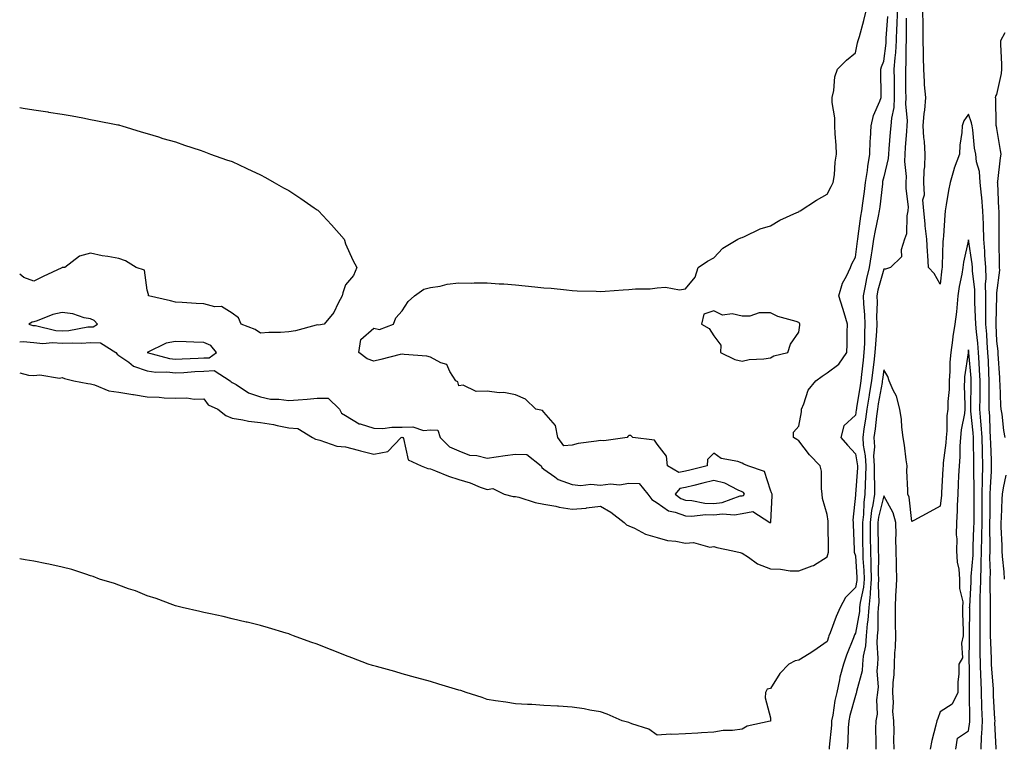
# Model space of a CAD drawing. Units: inches. Extents: x 862883 to 865523, y 7255658 to 7258298.
# Drawn here: x 862883 to 863231, y 7256882 to 7257139 of the extents above; entities that cross this region are included whole.
import ezdxf

# ---------------------------------------------------------------- set-up
doc = ezdxf.new("R2010")
doc.units = ezdxf.units.IN
doc.header["$MEASUREMENT"] = 0
doc.layers.add('Contour_86287255', color=7, linetype='Continuous', true_color=0x1284d9)

msp = doc.modelspace()

# ---------------------------------------------------------------- linework, layer by layer
at = {"layer": 'Contour_86287255'}
for points in [[(862883, 7257025.62, 3363), (862884.23, 7257025.74, 3363), (862888.05, 7257025.38, 3363), (862891.22, 7257025.08, 3363), (862894.59, 7257025.38, 3363), (862898.05, 7257025.14, 3363), (862901.47, 7257025.34, 3363), (862904.84, 7257025.13, 3363), (862908.05, 7257025.37, 3363), (862911.48, 7257025.35, 3363), (862916.9, 7257021.92, 3363), (862917.41, 7257021.29, 3363), (862918.05, 7257020.88, 3363), (862921.52, 7257018.45, 3363), (862923.22, 7257017.09, 3363), (862928.05, 7257015.37, 3363), (862931.05, 7257014.93, 3363), (862934.93, 7257015.05, 3363), (862938.05, 7257014.7, 3363), (862941, 7257014.88, 3363), (862944.8, 7257015.17, 3363), (862948.05, 7257015.35, 3363), (862951.62, 7257015.49, 3363), (862957.36, 7257011.92, 3363), (862957.67, 7257011.54, 3363), (862958.05, 7257011.3, 3363), (862959.43, 7257010.54, 3363), (862963.75, 7257007.61, 3363), (862968.05, 7257006.25, 3363), (862971.58, 7257005.46, 3363), (862974.5, 7257005.46, 3363), (862978.05, 7257004.93, 3363), (862981.37, 7257005.24, 3363), (862984.55, 7257005.42, 3363), (862988.05, 7257005.79, 3363), (862991.95, 7257005.82, 3363), (862995.86, 7257001.92, 3363), (862996.65, 7257000.51, 3363), (862998.05, 7256999.65, 3363), (863002.88, 7256996.74, 3363), (863003.27, 7256996.71, 3363), (863008.05, 7256995.16, 3363), (863011.17, 7256995.04, 3363), (863014.39, 7256995.58, 3363), (863018.05, 7256995.48, 3363), (863021.78, 7256995.65, 3363), (863025.58, 7256994.39, 3363), (863028.05, 7256994.64, 3363), (863030.58, 7256994.45, 3363), (863031.45, 7256991.92, 3363), (863034.75, 7256988.62, 3363), (863038.05, 7256987.16, 3363), (863041.81, 7256985.68, 3363), (863044.44, 7256985.52, 3363), (863048.05, 7256984.65, 3363), (863051.19, 7256985.06, 3363), (863054.45, 7256985.52, 3363), (863058.05, 7256985.98, 3363), (863062.03, 7256985.89, 3363), (863067.1, 7256981.92, 3363), (863067.38, 7256981.25, 3363), (863068.05, 7256980.77, 3363), (863071.99, 7256977.97, 3363), (863073.17, 7256977.04, 3363), (863078.05, 7256975.29, 3363), (863081.09, 7256974.96, 3363), (863084.6, 7256975.37, 3363), (863088.05, 7256975.11, 3363), (863091.64, 7256975.51, 3363), (863094.76, 7256975.21, 3363), (863098.05, 7256975.8, 3363), (863101.77, 7256975.64, 3363), (863104.84, 7256971.92, 3363), (863106.17, 7256970.05, 3363), (863108.05, 7256968.86, 3363), (863112.11, 7256965.98, 3363), (863114.4, 7256965.57, 3363), (863118.05, 7256964.21, 3363), (863120.24, 7256964.11, 3363), (863125.23, 7256964.74, 3363), (863128.05, 7256964.65, 3363), (863131.12, 7256965, 3363), (863135.34, 7256964.63, 3363), (863138.05, 7256965.1, 3363), (863141.89, 7256965.76, 3363), (863147.91, 7256961.92, 3363), (863147.98, 7256961.85, 3363), (863148.05, 7256961.81, 3363), (863148.13, 7256961.84, 3363), (863148.21, 7256961.92, 3363), (863148.23, 7256962.1, 3363), (863148.65, 7256971.32, 3363), (863148.73, 7256971.92, 3363), (863148.48, 7256972.35, 3363), (863148.05, 7256973.27, 3363), (863146.01, 7256979.89, 3363), (863140.06, 7256981.92, 3363), (863138.64, 7256982.51, 3363), (863138.05, 7256982.88, 3363), (863136.51, 7256983.46, 3363), (863130.66, 7256984.53, 3363), (863128.05, 7256986.39, 3363), (863125.89, 7256984.08, 3363), (863125.7, 7256981.92, 3363), (863119.62, 7256980.36, 3363), (863118.05, 7256979.96, 3363), (863115.71, 7256979.58, 3363), (863111.7, 7256981.92, 3363), (863111.38, 7256985.25, 3363), (863108.05, 7256989.48, 3363), (863107.12, 7256990.99, 3363), (863099.53, 7256991.92, 3363), (863098.75, 7256992.62, 3363), (863098.05, 7256992.62, 3363), (863097.76, 7256992.2, 3363), (863097.54, 7256991.92, 3363), (863089.29, 7256990.68, 3363), (863088.05, 7256990.86, 3363), (863086.69, 7256990.56, 3363), (863080.23, 7256989.74, 3363), (863078.05, 7256989.16, 3363), (863075.13, 7256989, 3363), (863073.06, 7256991.92, 3363), (863072.2, 7256996.07, 3363), (863068.05, 7257000.82, 3363), (863067.54, 7257001.41, 3363), (863065.27, 7257001.92, 3363), (863061.54, 7257005.42, 3363), (863058.05, 7257006.95, 3363), (863053.88, 7257007.75, 3363), (863052.31, 7257007.66, 3363), (863048.05, 7257008.2, 3363), (863044.21, 7257008.08, 3363), (863039.63, 7257010.34, 3363), (863038.05, 7257010.17, 3363), (863037.7, 7257011.57, 3363), (863036.95, 7257011.92, 3363), (863034.84, 7257015.13, 3363), (863033.77, 7257017.64, 3363), (863031.75, 7257018.22, 3363), (863028.05, 7257020.28, 3363), (863026.76, 7257020.63, 3363), (863018.76, 7257021.22, 3363), (863018.05, 7257021.35, 3363), (863017.29, 7257021.16, 3363), (863010.52, 7257019.45, 3363), (863008.05, 7257018.83, 3363), (863005.72, 7257019.6, 3363), (863002.77, 7257021.92, 3363), (863003.46, 7257026.51, 3363), (863008.05, 7257030.43, 3363), (863010.01, 7257029.96, 3363), (863014.93, 7257031.92, 3363), (863015.82, 7257034.15, 3363), (863018.05, 7257036.6, 3363), (863020.11, 7257039.86, 3363), (863022.39, 7257041.92, 3363), (863025.71, 7257044.25, 3363), (863028.05, 7257044.83, 3363), (863031.41, 7257045.28, 3363), (863033.97, 7257046, 3363), (863038.05, 7257046.43, 3363), (863042.52, 7257046.39, 3363), (863043.51, 7257046.46, 3363), (863048.05, 7257046.48, 3363), (863052.27, 7257046.15, 3363), (863053.9, 7257046.07, 3363), (863058.05, 7257045.75, 3363), (863061.5, 7257045.37, 3363), (863064.91, 7257045.05, 3363), (863068.05, 7257044.76, 3363), (863070.66, 7257044.53, 3363), (863076.03, 7257043.94, 3363), (863078.05, 7257043.73, 3363), (863079.82, 7257043.69, 3363), (863086.49, 7257043.47, 3363), (863088.05, 7257043.44, 3363), (863089.69, 7257043.56, 3363), (863096.03, 7257043.94, 3363), (863098.05, 7257044.1, 3363), (863100.48, 7257044.35, 3363), (863105.57, 7257044.4, 3363), (863108.05, 7257044.72, 3363), (863111.07, 7257044.94, 3363), (863115.95, 7257044.02, 3363), (863118.05, 7257044.35, 3363), (863121.51, 7257048.46, 3363), (863122.53, 7257051.92, 3363), (863125.84, 7257054.14, 3363), (863128.05, 7257055.26, 3363), (863131.27, 7257058.7, 3363), (863136.55, 7257061.92, 3363), (863137.62, 7257062.35, 3363), (863138.05, 7257062.45, 3363), (863138.95, 7257062.82, 3363), (863144.46, 7257065.51, 3363), (863148.05, 7257066.63, 3363), (863151.37, 7257068.6, 3363), (863157.36, 7257071.24, 3363), (863158.05, 7257071.57, 3363), (863158.25, 7257071.71, 3363), (863158.59, 7257071.92, 3363), (863164.31, 7257075.66, 3363), (863168.05, 7257077.79, 3363), (863169.53, 7257080.45, 3363), (863170.27, 7257081.92, 3363), (863170.65, 7257084.52, 3363), (863170.91, 7257089.07, 3363), (863171.43, 7257091.92, 3363), (863171.24, 7257095.1, 3363), (863170.96, 7257099.01, 3363), (863170.78, 7257101.92, 3363), (863170.81, 7257104.68, 3363), (863169.84, 7257110.13, 3363), (863169.87, 7257111.92, 3363), (863170.42, 7257114.29, 3363), (863170.82, 7257119.15, 3363), (863171.78, 7257121.92, 3363), (863174.88, 7257125.08, 3363), (863178.05, 7257127.59, 3363), (863178.82, 7257131.15, 3363), (863179.07, 7257131.92, 3363), (863179.46, 7257133.33, 3363), (863180.99, 7257138.98, 3363), (863181.79, 7257141.92, 3363)], [(863192.83, 7257141.92, 3361), (863192.67, 7257137.3, 3361), (863192.61, 7257136.48, 3361), (863192.44, 7257131.92, 3361), (863192.2, 7257127.77, 3361), (863191.95, 7257125.82, 3361), (863191.68, 7257121.92, 3361), (863191.72, 7257118.25, 3361), (863191.74, 7257115.61, 3361), (863191.77, 7257111.92, 3361), (863191.6, 7257108.37, 3361), (863190.77, 7257104.63, 3361), (863190.59, 7257101.92, 3361), (863190.39, 7257099.58, 3361), (863189.85, 7257093.73, 3361), (863189.7, 7257091.92, 3361), (863189.62, 7257090.35, 3361), (863188.05, 7257083.87, 3361), (863187.69, 7257082.28, 3361), (863187.64, 7257081.92, 3361), (863187.58, 7257081.45, 3361), (863186.68, 7257073.3, 3361), (863186.5, 7257071.92, 3361), (863186.14, 7257070.02, 3361), (863185.01, 7257064.96, 3361), (863184.49, 7257061.92, 3361), (863183.83, 7257057.7, 3361), (863183.59, 7257056.38, 3361), (863182.93, 7257051.92, 3361), (863182, 7257047.96, 3361), (863181.57, 7257045.45, 3361), (863180.83, 7257041.92, 3361), (863180.94, 7257039.03, 3361), (863181.31, 7257035.18, 3361), (863181.42, 7257031.92, 3361), (863181.26, 7257028.71, 3361), (863181.25, 7257025.11, 3361), (863181.1, 7257021.92, 3361), (863180.79, 7257019.19, 3361), (863180.27, 7257014.15, 3361), (863180.02, 7257011.92, 3361), (863179.74, 7257010.23, 3361), (863178.47, 7257002.34, 3361), (863178.4, 7257001.92, 3361), (863178.36, 7257001.61, 3361), (863178.05, 7256999.74, 3361), (863173.93, 7256996.04, 3361), (863172.88, 7256991.92, 3361), (863175.29, 7256989.16, 3361), (863178.05, 7256986.07, 3361), (863178.73, 7256982.59, 3361), (863178.76, 7256981.92, 3361), (863178.76, 7256981.22, 3361), (863178.06, 7256971.91, 3361), (863178.05, 7256971.51, 3361), (863177.22, 7256962.75, 3361), (863177.25, 7256961.92, 3361), (863177.27, 7256961.14, 3361), (863177.6, 7256952.37, 3361), (863177.61, 7256951.92, 3361), (863177.61, 7256951.48, 3361), (863178.05, 7256950.11, 3361), (863178.59, 7256942.46, 3361), (863178.61, 7256941.92, 3361), (863178.57, 7256941.4, 3361), (863178.05, 7256939.01, 3361), (863174.59, 7256935.38, 3361), (863172.71, 7256931.92, 3361), (863171.26, 7256928.71, 3361), (863169.15, 7256923.02, 3361), (863168.71, 7256921.92, 3361), (863168.53, 7256921.44, 3361), (863168.05, 7256919.92, 3361), (863163.41, 7256916.57, 3361), (863161.69, 7256915.56, 3361), (863158.05, 7256913.32, 3361), (863156.84, 7256913.12, 3361), (863154.62, 7256911.92, 3361), (863151.41, 7256908.56, 3361), (863148.05, 7256903.38, 3361), (863146.9, 7256903.07, 3361), (863146.34, 7256901.92, 3361), (863146.17, 7256900.04, 3361), (863148.05, 7256892.92, 3361), (863148.11, 7256891.99, 3361), (863148.11, 7256891.92, 3361), (863148.08, 7256891.88, 3361), (863148.05, 7256891.85, 3361), (863147.93, 7256891.8, 3361), (863139.87, 7256890.09, 3361), (863138.05, 7256888.97, 3361), (863134.63, 7256888.5, 3361), (863131.41, 7256888.56, 3361), (863128.05, 7256887.86, 3361), (863123.76, 7256887.63, 3361), (863122.43, 7256887.55, 3361), (863118.05, 7256887.3, 3361), (863113.21, 7256887.09, 3361), (863112.76, 7256887.2, 3361), (863108.05, 7256886.82, 3361), (863105.09, 7256888.96, 3361), (863099.1, 7256890.87, 3361), (863098.05, 7256891.34, 3361), (863097.6, 7256891.46, 3361), (863095.74, 7256891.92, 3361), (863090.43, 7256894.3, 3361), (863088.05, 7256895.07, 3361), (863084.28, 7256895.69, 3361), (863082.29, 7256896.17, 3361), (863078.05, 7256896.73, 3361), (863073.23, 7256897.11, 3361), (863072.88, 7256897.09, 3361), (863068.05, 7256897.37, 3361), (863063.82, 7256897.69, 3361), (863062.35, 7256897.62, 3361), (863058.05, 7256897.88, 3361), (863054.61, 7256898.48, 3361), (863050.98, 7256898.99, 3361), (863048.05, 7256899.47, 3361), (863046.25, 7256900.12, 3361), (863040.61, 7256901.92, 3361), (863038.71, 7256902.57, 3361), (863038.05, 7256902.76, 3361), (863036.87, 7256903.1, 3361), (863031.04, 7256904.91, 3361), (863028.05, 7256905.78, 3361), (863023.23, 7256907.1, 3361), (863022.73, 7256907.24, 3361), (863018.05, 7256908.55, 3361), (863015.41, 7256909.27, 3361), (863008.94, 7256911.03, 3361), (863008.05, 7256911.28, 3361), (863007.57, 7256911.44, 3361), (863006.08, 7256911.92, 3361), (863000.26, 7256914.13, 3361), (862998.05, 7256914.92, 3361), (862993.07, 7256916.94, 3361), (862993.01, 7256916.96, 3361), (862988.05, 7256918.93, 3361), (862985.84, 7256919.71, 3361), (862979.73, 7256921.92, 3361), (862978.51, 7256922.38, 3361), (862978.05, 7256922.56, 3361), (862977.12, 7256922.85, 3361), (862970.84, 7256924.7, 3361), (862968.05, 7256925.58, 3361), (862963.27, 7256926.71, 3361), (862962.91, 7256926.78, 3361), (862958.05, 7256927.93, 3361), (862954.81, 7256928.68, 3361), (862950.35, 7256929.62, 3361), (862948.05, 7256930.12, 3361), (862946.65, 7256930.52, 3361), (862940.37, 7256931.92, 3361), (862938.53, 7256932.4, 3361), (862938.05, 7256932.54, 3361), (862937.1, 7256932.87, 3361), (862931.17, 7256935.04, 3361), (862928.05, 7256936.06, 3361), (862923.86, 7256937.73, 3361), (862921.46, 7256938.51, 3361), (862918.05, 7256939.74, 3361), (862916.48, 7256940.36, 3361), (862911.14, 7256941.92, 3361), (862908.94, 7256942.81, 3361), (862908.05, 7256943.12, 3361), (862906.36, 7256943.61, 3361), (862901.4, 7256945.27, 3361), (862898.05, 7256946.18, 3361), (862893.34, 7256947.21, 3361), (862892.63, 7256947.34, 3361), (862888.05, 7256948.26, 3361), (862884.91, 7256948.78, 3361), (862883, 7256949.05, 3361)], [(863227.72, 7256881.92, 3360), (863227.74, 7256882.23, 3360), (863227.33, 7256891.21, 3360), (863227.36, 7256891.92, 3360), (863227.34, 7256892.63, 3360), (863226.88, 7256900.75, 3360), (863226.84, 7256901.92, 3360), (863226.78, 7256903.19, 3360), (863226.25, 7256910.11, 3360), (863226.17, 7256911.92, 3360), (863226.14, 7256913.83, 3360), (863225.86, 7256919.73, 3360), (863225.82, 7256921.92, 3360), (863225.81, 7256924.16, 3360), (863225.73, 7256929.61, 3360), (863225.73, 7256931.92, 3360), (863225.77, 7256934.2, 3360), (863225.63, 7256939.5, 3360), (863225.67, 7256941.92, 3360), (863225.73, 7256944.24, 3360), (863225.55, 7256949.42, 3360), (863225.61, 7256951.92, 3360), (863225.64, 7256954.33, 3360), (863225.56, 7256959.43, 3360), (863225.59, 7256961.92, 3360), (863225.6, 7256964.37, 3360), (863225.65, 7256969.52, 3360), (863225.66, 7256971.92, 3360), (863225.71, 7256974.25, 3360), (863226.08, 7256979.96, 3360), (863226.13, 7256981.92, 3360), (863226.08, 7256983.88, 3360), (863225.87, 7256989.74, 3360), (863225.82, 7256991.92, 3360), (863225.66, 7256994.31, 3360), (863225.5, 7256999.37, 3360), (863225.31, 7257001.92, 3360), (863225.33, 7257004.64, 3360), (863225.29, 7257009.17, 3360), (863225.31, 7257011.92, 3360), (863225.15, 7257014.82, 3360), (863225.04, 7257018.91, 3360), (863224.87, 7257021.92, 3360), (863224.6, 7257025.37, 3360), (863224.46, 7257028.33, 3360), (863224.15, 7257031.92, 3360), (863224.11, 7257035.86, 3360), (863224.17, 7257038.03, 3360), (863224.13, 7257041.92, 3360), (863224.03, 7257045.94, 3360), (863224.18, 7257048.05, 3360), (863224.07, 7257051.92, 3360), (863223.76, 7257056.21, 3360), (863223.75, 7257057.62, 3360), (863223.4, 7257061.92, 3360), (863223.26, 7257066.71, 3360), (863223.26, 7257067.13, 3360), (863223.11, 7257071.92, 3360), (863222.68, 7257076.55, 3360), (863222.55, 7257077.42, 3360), (863222.09, 7257081.92, 3360), (863221.88, 7257085.76, 3360), (863220.83, 7257089.14, 3360), (863220.58, 7257091.92, 3360), (863220.14, 7257094.01, 3360), (863219.5, 7257100.47, 3360), (863219.24, 7257101.92, 3360), (863219.09, 7257102.96, 3360), (863218.05, 7257106.01, 3360), (863216.39, 7257103.58, 3360), (863215.8, 7257101.92, 3360), (863215.66, 7257099.53, 3360), (863214.96, 7257095.02, 3360), (863214.82, 7257091.92, 3360), (863212.99, 7257086.98, 3360), (863212.96, 7257086.83, 3360), (863211.57, 7257081.92, 3360), (863210.96, 7257079.01, 3360), (863210.11, 7257073.98, 3360), (863209.71, 7257071.92, 3360), (863209.59, 7257070.38, 3360), (863209.17, 7257063.04, 3360), (863209.09, 7257061.92, 3360), (863208.96, 7257061.01, 3360), (863208.73, 7257052.6, 3360), (863208.65, 7257051.92, 3360), (863208.57, 7257051.4, 3360), (863208.05, 7257045.99, 3360), (863205.92, 7257049.79, 3360), (863203.92, 7257051.92, 3360), (863203.7, 7257056.28, 3360), (863203.53, 7257057.4, 3360), (863203.34, 7257061.92, 3360), (863202.72, 7257066.6, 3360), (863202.72, 7257067.25, 3360), (863202.21, 7257071.92, 3360), (863201.93, 7257075.81, 3360), (863202.42, 7257077.55, 3360), (863202.27, 7257081.92, 3360), (863202.33, 7257086.2, 3360), (863202.61, 7257087.36, 3360), (863202.65, 7257091.92, 3360), (863202.44, 7257096.31, 3360), (863202.23, 7257097.74, 3360), (863201.99, 7257101.92, 3360), (863202.35, 7257106.23, 3360), (863202.63, 7257107.34, 3360), (863202.9, 7257111.92, 3360), (863202.49, 7257116.36, 3360), (863202.52, 7257117.45, 3360), (863202.19, 7257121.92, 3360), (863202.09, 7257125.96, 3360), (863202.11, 7257127.87, 3360), (863202.01, 7257131.92, 3360), (863201.95, 7257135.82, 3360), (863201.98, 7257137.99, 3360), (863201.93, 7257141.92, 3360)], [(862883, 7257014.67, 3362), (862886.09, 7257013.88, 3362), (862888.05, 7257013.8, 3362), (862890.13, 7257014, 3362), (862897.1, 7257012.87, 3362), (862898.05, 7257013.03, 3362), (862898.87, 7257012.74, 3362), (862902.07, 7257011.92, 3362), (862907.11, 7257010.98, 3362), (862908.05, 7257010.86, 3362), (862909.43, 7257010.53, 3362), (862914.51, 7257008.38, 3362), (862918.05, 7257007.9, 3362), (862922.9, 7257007.07, 3362), (862923.15, 7257007.02, 3362), (862928.05, 7257006.27, 3362), (862932.28, 7257006.15, 3362), (862934.04, 7257005.92, 3362), (862938.05, 7257005.8, 3362), (862942.06, 7257005.93, 3362), (862944.6, 7257005.38, 3362), (862948.05, 7257005.57, 3362), (862949.58, 7257003.45, 3362), (862952.92, 7257001.92, 3362), (862955.82, 7256999.68, 3362), (862958.05, 7256998.77, 3362), (862961.79, 7256998.18, 3362), (862963.75, 7256997.62, 3362), (862968.05, 7256997.13, 3362), (862972.64, 7256996.51, 3362), (862973.87, 7256996.1, 3362), (862978.05, 7256995.29, 3362), (862981.19, 7256995.06, 3362), (862986.35, 7256991.92, 3362), (862987.45, 7256991.31, 3362), (862988.05, 7256991.14, 3362), (862988.98, 7256990.99, 3362), (862994.99, 7256988.86, 3362), (862998.05, 7256988.57, 3362), (863002.53, 7256987.45, 3362), (863003.36, 7256987.23, 3362), (863008.05, 7256986.06, 3362), (863013.02, 7256986.95, 3362), (863017.7, 7256991.92, 3362), (863018, 7256991.97, 3362), (863018.1, 7256991.97, 3362), (863018.26, 7256991.92, 3362), (863018.48, 7256991.49, 3362), (863020.15, 7256984.02, 3362), (863024.71, 7256981.92, 3362), (863027.11, 7256980.98, 3362), (863028.05, 7256980.85, 3362), (863029.79, 7256980.18, 3362), (863034.39, 7256978.27, 3362), (863038.05, 7256977.03, 3362), (863042.01, 7256975.88, 3362), (863045.59, 7256974.38, 3362), (863048.05, 7256973.51, 3362), (863050.08, 7256973.95, 3362), (863054.1, 7256971.92, 3362), (863057.24, 7256971.11, 3362), (863058.05, 7256971.03, 3362), (863059.18, 7256970.8, 3362), (863065.03, 7256968.9, 3362), (863068.05, 7256968.41, 3362), (863072.33, 7256967.63, 3362), (863073.49, 7256967.36, 3362), (863078.05, 7256966.65, 3362), (863083, 7256966.97, 3362), (863083.16, 7256967.03, 3362), (863088.05, 7256967.62, 3362), (863091.69, 7256965.56, 3362), (863096.42, 7256961.92, 3362), (863097.26, 7256961.13, 3362), (863098.05, 7256960.77, 3362), (863100.1, 7256959.87, 3362), (863103.91, 7256957.78, 3362), (863108.05, 7256956.55, 3362), (863111.73, 7256955.59, 3362), (863114.68, 7256955.29, 3362), (863118.05, 7256954.61, 3362), (863120.94, 7256954.81, 3362), (863126.73, 7256953.24, 3362), (863128.05, 7256953.44, 3362), (863129.18, 7256953.04, 3362), (863134.79, 7256951.92, 3362), (863137.4, 7256951.27, 3362), (863138.05, 7256951.12, 3362), (863140.28, 7256949.69, 3362), (863143.49, 7256947.36, 3362), (863148.05, 7256945.53, 3362), (863151.59, 7256945.46, 3362), (863155.07, 7256944.9, 3362), (863158.05, 7256944.81, 3362), (863162.75, 7256946.63, 3362), (863163.23, 7256946.73, 3362), (863168.05, 7256949.76, 3362), (863168.55, 7256951.42, 3362), (863168.55, 7256951.92, 3362), (863168.54, 7256952.41, 3362), (863168.5, 7256961.47, 3362), (863168.49, 7256961.92, 3362), (863168.48, 7256962.35, 3362), (863168.05, 7256964.74, 3362), (863166.47, 7256970.34, 3362), (863166.38, 7256971.92, 3362), (863166.06, 7256973.91, 3362), (863166.13, 7256980, 3362), (863165.67, 7256981.92, 3362), (863161.88, 7256985.75, 3362), (863158.05, 7256990.66, 3362), (863157.37, 7256991.24, 3362), (863156.25, 7256991.92, 3362), (863156.21, 7256993.77, 3362), (863158.05, 7256995.88, 3362), (863159.01, 7257000.96, 3362), (863159.03, 7257001.92, 3362), (863159.86, 7257003.74, 3362), (863161.37, 7257008.6, 3362), (863164.08, 7257011.92, 3362), (863166.38, 7257013.59, 3362), (863168.05, 7257014.73, 3362), (863172.23, 7257017.74, 3362), (863175.06, 7257021.92, 3362), (863175.12, 7257024.85, 3362), (863175.19, 7257029.06, 3362), (863175.25, 7257031.92, 3362), (863174.06, 7257035.91, 3362), (863173.59, 7257037.46, 3362), (863172.26, 7257041.92, 3362), (863173.57, 7257046.39, 3362), (863174.91, 7257048.78, 3362), (863176.31, 7257051.92, 3362), (863176.81, 7257053.16, 3362), (863178.05, 7257055.5, 3362), (863178.77, 7257061.21, 3362), (863178.88, 7257061.92, 3362), (863179.05, 7257062.93, 3362), (863180.01, 7257069.96, 3362), (863180.38, 7257071.92, 3362), (863180.72, 7257074.59, 3362), (863181.29, 7257078.68, 3362), (863181.69, 7257081.92, 3362), (863182.29, 7257086.16, 3362), (863182.4, 7257087.57, 3362), (863183.11, 7257091.92, 3362), (863183.34, 7257096.63, 3362), (863183.42, 7257097.29, 3362), (863183.68, 7257101.92, 3362), (863184.45, 7257105.52, 3362), (863186.68, 7257110.55, 3362), (863187.11, 7257111.92, 3362), (863187.16, 7257112.81, 3362), (863187.02, 7257120.89, 3362), (863187.07, 7257121.92, 3362), (863187.28, 7257122.69, 3362), (863188.05, 7257124.7, 3362), (863188.88, 7257131.09, 3362), (863188.93, 7257131.92, 3362), (863188.96, 7257132.83, 3362), (863189.55, 7257140.43, 3362)], [(863195.99, 7257139.86, 3360), (863196.03, 7257133.94, 3360), (863195.96, 7257131.92, 3360), (863195.83, 7257129.69, 3360), (863195.85, 7257124.12, 3360), (863195.71, 7257121.92, 3360), (863195.73, 7257119.6, 3360), (863195.81, 7257114.17, 3360), (863195.83, 7257111.92, 3360), (863195.72, 7257109.59, 3360), (863196.39, 7257103.58, 3360), (863196.28, 7257101.92, 3360), (863196.12, 7257099.99, 3360), (863195.69, 7257094.27, 3360), (863195.49, 7257091.92, 3360), (863195.36, 7257089.23, 3360), (863196.03, 7257083.93, 3360), (863195.89, 7257081.92, 3360), (863195.84, 7257079.71, 3360), (863196.64, 7257073.34, 3360), (863196.59, 7257071.92, 3360), (863196.19, 7257070.05, 3360), (863196.16, 7257063.8, 3360), (863195.43, 7257061.92, 3360), (863194.21, 7257058.07, 3360), (863194.31, 7257055.66, 3360), (863190.41, 7257051.92, 3360), (863188.71, 7257051.26, 3360), (863188.05, 7257051.27, 3360), (863186.04, 7257043.93, 3360), (863185.61, 7257041.92, 3360), (863185.7, 7257039.57, 3360), (863185.55, 7257034.42, 3360), (863185.63, 7257031.92, 3360), (863185.51, 7257029.38, 3360), (863185.11, 7257024.86, 3360), (863184.97, 7257021.92, 3360), (863184.57, 7257018.44, 3360), (863184.23, 7257015.74, 3360), (863183.8, 7257011.92, 3360), (863182.97, 7257007.01, 3360), (863182.93, 7257006.8, 3360), (863182.12, 7257001.92, 3360), (863181.63, 7256998.34, 3360), (863181.07, 7256994.94, 3360), (863180.64, 7256991.92, 3360), (863180.82, 7256989.15, 3360), (863181.55, 7256985.42, 3360), (863181.72, 7256981.92, 3360), (863181.69, 7256978.28, 3360), (863181.48, 7256975.35, 3360), (863181.44, 7256971.92, 3360), (863181, 7256968.97, 3360), (863180.88, 7256964.75, 3360), (863180.53, 7256961.92, 3360), (863180.56, 7256959.41, 3360), (863180.62, 7256954.49, 3360), (863180.65, 7256951.92, 3360), (863180.74, 7256949.22, 3360), (863181.05, 7256944.92, 3360), (863181.15, 7256941.92, 3360), (863180.92, 7256939.05, 3360), (863179.74, 7256933.62, 3360), (863179.57, 7256931.92, 3360), (863179.46, 7256930.51, 3360), (863178.05, 7256922.85, 3360), (863177.75, 7256922.22, 3360), (863177.63, 7256921.92, 3360), (863177.38, 7256921.25, 3360), (863174.92, 7256915.05, 3360), (863173.86, 7256911.92, 3360), (863172.63, 7256907.34, 3360), (863172.48, 7256906.35, 3360), (863171.49, 7256901.92, 3360), (863170.85, 7256899.12, 3360), (863170.09, 7256893.96, 3360), (863169.68, 7256891.92, 3360), (863169.58, 7256890.39, 3360), (863168.8, 7256882.67, 3360), (863168.75, 7256881.92, 3360)], [(863230.95, 7256991.92, 3361), (863230.44, 7256994.31, 3361), (863229.86, 7257000.1, 3361), (863229.54, 7257001.92, 3361), (863229.37, 7257003.24, 3361), (863229.22, 7257010.76, 3361), (863229.09, 7257011.92, 3361), (863229.05, 7257012.92, 3361), (863228.5, 7257021.47, 3361), (863228.48, 7257021.92, 3361), (863228.45, 7257022.32, 3361), (863228.05, 7257025.85, 3361), (863227.77, 7257031.64, 3361), (863227.75, 7257031.92, 3361), (863227.74, 7257032.22, 3361), (863227.99, 7257041.86, 3361), (863227.99, 7257041.92, 3361), (863227.99, 7257041.99, 3361), (863228.05, 7257042.88, 3361), (863229.03, 7257050.93, 3361), (863229, 7257051.92, 3361), (863228.97, 7257052.84, 3361), (863228.88, 7257061.09, 3361), (863228.85, 7257061.92, 3361), (863228.84, 7257062.71, 3361), (863228.79, 7257071.19, 3361), (863228.77, 7257071.92, 3361), (863228.7, 7257072.57, 3361), (863228.32, 7257081.65, 3361), (863228.29, 7257081.92, 3361), (863228.34, 7257082.2, 3361), (863229.34, 7257090.63, 3361), (863229.54, 7257091.92, 3361), (863229.33, 7257093.2, 3361), (863228.05, 7257100.9, 3361), (863227.83, 7257101.7, 3361), (863227.79, 7257101.92, 3361), (863227.74, 7257102.23, 3361), (863227.66, 7257111.53, 3361), (863227.58, 7257111.92, 3361), (863227.65, 7257112.32, 3361), (863228.05, 7257112.9, 3361), (863229.66, 7257120.31, 3361), (863229.78, 7257121.92, 3361), (863229.8, 7257123.67, 3361), (863229.39, 7257130.58, 3361), (863229.4, 7257131.92, 3361), (863230.96, 7257134.83, 3361)], [(862883, 7257108.35, 3363), (862884.23, 7257108.1, 3363), (862888.05, 7257107.55, 3363), (862892.92, 7257106.79, 3363), (862893.23, 7257106.74, 3363), (862898.05, 7257106.04, 3363), (862901.51, 7257105.38, 3363), (862905.27, 7257104.69, 3363), (862908.05, 7257104.15, 3363), (862909.86, 7257103.73, 3363), (862917.7, 7257102.27, 3363), (862918.05, 7257102.19, 3363), (862918.26, 7257102.13, 3363), (862919.05, 7257101.92, 3363), (862925.88, 7257099.75, 3363), (862928.05, 7257099.21, 3363), (862931.96, 7257098, 3363), (862933.58, 7257097.45, 3363), (862938.05, 7257096.21, 3363), (862941.17, 7257095.04, 3363), (862946.7, 7257093.27, 3363), (862948.05, 7257092.78, 3363), (862948.66, 7257092.54, 3363), (862950.42, 7257091.92, 3363), (862956.02, 7257089.89, 3363), (862958.05, 7257089.25, 3363), (862963.01, 7257086.88, 3363), (862963.15, 7257086.82, 3363), (862968.05, 7257084.62, 3363), (862969.76, 7257083.64, 3363), (862972.85, 7257081.92, 3363), (862976.17, 7257080.04, 3363), (862978.05, 7257079.05, 3363), (862982.32, 7257076.19, 3363), (862986.98, 7257072.99, 3363), (862988.05, 7257072.25, 3363), (862988.24, 7257072.11, 3363), (862988.46, 7257071.92, 3363), (862993.05, 7257066.92, 3363), (862997.52, 7257061.92, 3363), (862997.67, 7257061.54, 3363), (862998.05, 7257060.25, 3363), (863000.58, 7257054.45, 3363), (863002.05, 7257051.92, 3363), (863000.91, 7257049.06, 3363), (862998.05, 7257045.77, 3363), (862997.08, 7257042.89, 3363), (862996.88, 7257041.92, 3363), (862995.45, 7257039.31, 3363), (862993.93, 7257036.04, 3363), (862990.5, 7257031.92, 3363), (862988.49, 7257031.48, 3363), (862988.05, 7257031.6, 3363)], [(863222.43, 7256881.92, 3359), (863222.64, 7256886.51, 3359), (863222.74, 7256887.23, 3359), (863222.92, 7256891.92, 3359), (863222.76, 7256896.63, 3359), (863222.76, 7256897.21, 3359), (863222.61, 7256901.92, 3359), (863222.42, 7256906.29, 3359), (863222.41, 7256907.56, 3359), (863222.23, 7256911.92, 3359), (863222.15, 7256916.02, 3359), (863222.16, 7256917.81, 3359), (863222.08, 7256921.92, 3359), (863222.07, 7256925.94, 3359), (863222.08, 7256927.89, 3359), (863222.07, 7256931.92, 3359), (863222.15, 7256936.02, 3359), (863222.25, 7256937.72, 3359), (863222.33, 7256941.92, 3359), (863222.44, 7256946.3, 3359), (863222.53, 7256947.45, 3359), (863222.63, 7256951.92, 3359), (863222.69, 7256956.56, 3359), (863222.71, 7256957.25, 3359), (863222.77, 7256961.92, 3359), (863222.79, 7256966.67, 3359), (863222.79, 7256967.17, 3359), (863222.82, 7256971.92, 3359), (863222.92, 7256976.79, 3359), (863222.92, 7256977.06, 3359), (863223.03, 7256981.92, 3359), (863222.92, 7256986.78, 3359), (863222.91, 7256987.06, 3359), (863222.8, 7256991.92, 3359), (863222.5, 7256996.37, 3359), (863222.37, 7256997.6, 3359), (863222.05, 7257001.92, 3359), (863222.07, 7257005.94, 3359), (863222.11, 7257007.87, 3359), (863222.13, 7257011.92, 3359), (863221.92, 7257015.8, 3359), (863221.72, 7257018.25, 3359), (863221.51, 7257021.92, 3359), (863221.26, 7257025.13, 3359), (863220.79, 7257029.19, 3359), (863220.56, 7257031.92, 3359), (863220.53, 7257034.4, 3359), (863220.29, 7257039.68, 3359), (863220.27, 7257041.92, 3359), (863220.21, 7257044.09, 3359), (863219.41, 7257050.56, 3359), (863219.37, 7257051.92, 3359), (863219.28, 7257053.15, 3359), (863218.05, 7257061.68, 3359), (863216.21, 7257053.77, 3359), (863215.99, 7257051.92, 3359), (863215.61, 7257049.48, 3359), (863214.74, 7257045.23, 3359), (863214.27, 7257041.92, 3359), (863213.83, 7257037.7, 3359), (863213.71, 7257036.27, 3359), (863213.23, 7257031.92, 3359), (863212.48, 7257027.49, 3359), (863212.35, 7257026.23, 3359), (863211.71, 7257021.92, 3359), (863211.45, 7257018.52, 3359), (863211.45, 7257015.32, 3359), (863211.22, 7257011.92, 3359), (863211.13, 7257008.83, 3359), (863210.74, 7257004.61, 3359), (863210.65, 7257001.92, 3359), (863210.4, 7256999.58, 3359), (863210.37, 7256994.24, 3359), (863210.16, 7256991.92, 3359), (863210.02, 7256989.95, 3359), (863209.11, 7256982.98, 3359), (863209.03, 7256981.92, 3359), (863208.98, 7256980.98, 3359), (863208.49, 7256972.36, 3359), (863208.45, 7256971.52, 3359), (863208.05, 7256967.69, 3359), (863204.33, 7256965.63, 3359), (863198.7, 7256962.57, 3359), (863198.05, 7256962.21, 3359), (863197.01, 7256970.88, 3359), (863196.55, 7256971.92, 3359), (863196.62, 7256973.35, 3359), (863196.22, 7256980.09, 3359), (863196.3, 7256981.92, 3359), (863195.99, 7256983.97, 3359), (863195.36, 7256989.23, 3359), (863194.94, 7256991.92, 3359), (863194.47, 7256995.49, 3359), (863194.37, 7256998.25, 3359), (863193.77, 7257001.92, 3359), (863192.58, 7257006.45, 3359), (863191.43, 7257008.54, 3359), (863190.01, 7257011.92, 3359), (863189.55, 7257013.42, 3359), (863188.05, 7257015.75, 3359), (863187.62, 7257012.35, 3359), (863187.57, 7257011.92, 3359), (863187.47, 7257011.34, 3359), (863186.15, 7257003.81, 3359), (863185.84, 7257001.92, 3359), (863185.49, 7256999.36, 3359), (863184.99, 7256994.98, 3359), (863184.55, 7256991.92, 3359), (863184.77, 7256988.64, 3359), (863184.51, 7256985.46, 3359), (863184.69, 7256981.92, 3359), (863184.66, 7256978.53, 3359), (863184.85, 7256975.11, 3359), (863184.82, 7256971.92, 3359), (863184.25, 7256968.12, 3359), (863183.78, 7256966.19, 3359), (863183.26, 7256961.92, 3359), (863183.32, 7256957.18, 3359), (863183.32, 7256956.65, 3359), (863183.37, 7256951.92, 3359), (863183.53, 7256947.41, 3359), (863183.53, 7256946.44, 3359), (863183.68, 7256941.92, 3359), (863183.31, 7256937.17, 3359), (863183.33, 7256936.64, 3359), (863182.85, 7256931.92, 3359), (863182.48, 7256927.49, 3359), (863182.23, 7256926.1, 3359), (863181.82, 7256921.92, 3359), (863181.6, 7256918.38, 3359), (863180.83, 7256914.7, 3359), (863180.61, 7256911.92, 3359), (863180.41, 7256909.56, 3359), (863178.45, 7256902.32, 3359), (863178.4, 7256901.92, 3359), (863178.36, 7256901.62, 3359), (863178.05, 7256900.83, 3359), (863176.12, 7256893.85, 3359), (863175.73, 7256891.92, 3359), (863175.56, 7256889.43, 3359), (863175.38, 7256884.6, 3359), (863175.19, 7256881.92, 3359)], [(862988.05, 7257031.6, 3363), (862987.67, 7257031.54, 3363), (862980.43, 7257029.54, 3363), (862978.05, 7257029.22, 3363), (862975.12, 7257028.99, 3363), (862971.01, 7257028.96, 3363), (862968.05, 7257028.68, 3363), (862966.11, 7257029.98, 3363), (862961.22, 7257031.92, 3363), (862960.3, 7257034.17, 3363), (862958.05, 7257035.78, 3363), (862954.29, 7257038.16, 3363), (862951.93, 7257038.04, 3363), (862948.05, 7257039.06, 3363), (862945.27, 7257039.15, 3363), (862940.4, 7257039.57, 3363), (862938.05, 7257039.65, 3363), (862936.22, 7257040.09, 3363), (862928.46, 7257041.92, 3363), (862928.46, 7257042.33, 3363), (862928.05, 7257043.92, 3363), (862927.06, 7257050.93, 3363), (862924.13, 7257051.92, 3363), (862920.33, 7257054.2, 3363), (862918.05, 7257055.11, 3363), (862914.17, 7257055.8, 3363), (862912.15, 7257056.02, 3363), (862908.05, 7257056.92, 3363), (862904.11, 7257055.87, 3363), (862898.94, 7257051.92, 3363), (862898.13, 7257051.84, 3363), (862898.05, 7257051.82, 3363), (862897.87, 7257051.74, 3363), (862891.29, 7257048.68, 3363), (862888.05, 7257047.05, 3363), (862884.5, 7257048.37, 3363), (862883, 7257049.58, 3363)], [(863213.53, 7256881.92, 3358), (863214.13, 7256885.84, 3358), (863218.05, 7256888.37, 3358), (863218.46, 7256891.51, 3358), (863218.47, 7256891.92, 3358), (863218.46, 7256892.33, 3358), (863218.39, 7256901.58, 3358), (863218.38, 7256901.92, 3358), (863218.36, 7256902.23, 3358), (863218.3, 7256911.68, 3358), (863218.29, 7256911.92, 3358), (863218.28, 7256912.15, 3358), (863218.35, 7256921.62, 3358), (863218.35, 7256921.92, 3358), (863218.35, 7256922.21, 3358), (863218.42, 7256931.56, 3358), (863218.41, 7256931.92, 3358), (863218.42, 7256932.29, 3358), (863218.96, 7256941, 3358), (863218.98, 7256941.92, 3358), (863219, 7256942.88, 3358), (863219.61, 7256950.36, 3358), (863219.65, 7256951.92, 3358), (863219.67, 7256953.54, 3358), (863219.93, 7256960.05, 3358), (863219.95, 7256961.92, 3358), (863219.96, 7256963.83, 3358), (863219.96, 7256970.01, 3358), (863219.97, 7256971.92, 3358), (863220.01, 7256973.88, 3358), (863219.88, 7256980.08, 3358), (863219.93, 7256981.92, 3358), (863219.88, 7256983.76, 3358), (863219.82, 7256990.14, 3358), (863219.78, 7256991.92, 3358), (863219.67, 7256993.54, 3358), (863218.84, 7257001.13, 3358), (863218.78, 7257001.92, 3358), (863218.79, 7257002.65, 3358), (863218.94, 7257011.02, 3358), (863218.95, 7257011.92, 3358), (863218.9, 7257012.77, 3358), (863218.16, 7257021.81, 3358), (863218.15, 7257021.92, 3358), (863218.15, 7257022.02, 3358), (863218.05, 7257022.84, 3358), (863217.89, 7257022.09, 3358), (863217.86, 7257021.92, 3358), (863217.84, 7257021.71, 3358), (863216.64, 7257013.33, 3358), (863216.54, 7257011.92, 3358), (863216.5, 7257010.37, 3358), (863216.74, 7257003.23, 3358), (863216.7, 7257001.92, 3358), (863216.53, 7257000.4, 3358), (863215.41, 7256994.56, 3358), (863215.17, 7256991.92, 3358), (863214.96, 7256988.82, 3358), (863214.9, 7256985.07, 3358), (863214.65, 7256981.92, 3358), (863214.48, 7256978.35, 3358), (863214.37, 7256975.6, 3358), (863214.19, 7256971.92, 3358), (863213.99, 7256967.86, 3358), (863213.99, 7256965.98, 3358), (863213.77, 7256961.92, 3358), (863213.69, 7256957.56, 3358), (863213.83, 7256956.14, 3358), (863213.74, 7256951.92, 3358), (863213.98, 7256947.85, 3358), (863214.58, 7256945.4, 3358), (863214.87, 7256941.92, 3358), (863214.78, 7256938.65, 3358), (863216.03, 7256933.93, 3358), (863215.94, 7256931.92, 3358), (863215.89, 7256929.75, 3358), (863216.15, 7256923.81, 3358), (863216.11, 7256921.92, 3358), (863215.49, 7256919.36, 3358), (863215.83, 7256914.14, 3358), (863214.57, 7256911.92, 3358), (863214.53, 7256908.39, 3358), (863214.28, 7256905.69, 3358), (863214.24, 7256901.92, 3358), (863212.19, 7256897.78, 3358), (863208.05, 7256895.09, 3358), (863207.18, 7256892.79, 3358), (863206.85, 7256891.92, 3358), (863206.52, 7256890.4, 3358), (863205, 7256884.97, 3358), (863204.46, 7256881.92, 3358)], [(863230.73, 7256941.92, 3361), (863230.62, 7256944.49, 3361), (863230.04, 7256949.94, 3361), (863229.94, 7256951.92, 3361), (863229.94, 7256953.81, 3361), (863229.56, 7256960.42, 3361), (863229.56, 7256961.92, 3361), (863229.63, 7256963.49, 3361), (863229.89, 7256970.08, 3361), (863229.97, 7256971.92, 3361), (863230.3, 7256974.17, 3361), (863231.34, 7256978.63, 3361)], [(863191.74, 7256881.92, 3358), (863191.64, 7256885.5, 3358), (863191.74, 7256888.23, 3358), (863191.64, 7256891.92, 3358), (863191.32, 7256895.19, 3358), (863191.57, 7256898.4, 3358), (863191.32, 7256901.92, 3358), (863191.4, 7256905.27, 3358), (863191.77, 7256908.21, 3358), (863191.84, 7256911.92, 3358), (863191.99, 7256915.87, 3358), (863192.22, 7256917.75, 3358), (863192.36, 7256921.92, 3358), (863192.26, 7256926.13, 3358), (863192.28, 7256927.69, 3358), (863192.19, 7256931.92, 3358), (863192.36, 7256936.24, 3358), (863192.47, 7256937.5, 3358), (863192.64, 7256941.92, 3358), (863192.54, 7256946.41, 3358), (863192.53, 7256947.44, 3358), (863192.44, 7256951.92, 3358), (863192.38, 7256956.26, 3358), (863192.41, 7256957.55, 3358), (863192.35, 7256961.92, 3358), (863191.42, 7256965.29, 3358), (863188.05, 7256971.35, 3358), (863186.22, 7256963.75, 3358), (863186, 7256961.92, 3358), (863186.02, 7256959.89, 3358), (863186.08, 7256953.89, 3358), (863186.1, 7256951.92, 3358), (863186.17, 7256950.04, 3358), (863186.16, 7256943.81, 3358), (863186.22, 7256941.92, 3358), (863186.06, 7256939.94, 3358), (863186.3, 7256933.67, 3358), (863186.12, 7256931.92, 3358), (863185.95, 7256929.82, 3358), (863185.98, 7256923.99, 3358), (863185.77, 7256921.92, 3358), (863185.62, 7256919.49, 3358), (863185.99, 7256913.98, 3358), (863185.82, 7256911.92, 3358), (863185.62, 7256909.49, 3358), (863186.05, 7256903.92, 3358), (863185.82, 7256901.92, 3358), (863185.46, 7256899.33, 3358), (863185.74, 7256894.22, 3358), (863185.24, 7256891.92, 3358), (863185.18, 7256889.05, 3358), (863185.31, 7256884.66, 3358), (863185.24, 7256881.92, 3358)]]:
    msp.add_polyline3d(points, dxfattribs=at)
for points in [[(863148.05, 7257020, 3363), (863149.25, 7257020.72, 3363), (863154.19, 7257021.92, 3363), (863155.15, 7257024.82, 3363), (863158.05, 7257029.03, 3363), (863158.42, 7257031.55, 3363), (863158.45, 7257031.92, 3363), (863158.31, 7257032.18, 3363), (863158.05, 7257032.52, 3363), (863157.1, 7257032.87, 3363), (863150.67, 7257034.54, 3363), (863148.05, 7257035.88, 3363), (863144.05, 7257035.91, 3363), (863140.83, 7257034.7, 3363), (863138.05, 7257034.75, 3363), (863134.5, 7257035.47, 3363), (863131.17, 7257035.05, 3363), (863128.05, 7257036.61, 3363), (863124.56, 7257035.41, 3363), (863123.73, 7257031.92, 3363), (863126.46, 7257030.33, 3363), (863128.05, 7257027.73, 3363), (863130.56, 7257024.43, 3363), (863130.46, 7257021.92, 3363), (863135.51, 7257019.38, 3363), (863138.05, 7257018.86, 3363), (863140.51, 7257019.46, 3363), (863145.73, 7257019.6, 3363)], [(862908.05, 7257030.98, 3364), (862908.99, 7257030.97, 3364), (862910.51, 7257031.92, 3364), (862909.33, 7257033.2, 3364), (862908.05, 7257033.74, 3364), (862905.8, 7257034.17, 3364), (862901.71, 7257035.57, 3364), (862898.05, 7257036.05, 3364), (862894.65, 7257035.32, 3364), (862889.22, 7257033.09, 3364), (862888.05, 7257032.74, 3364), (862887.37, 7257032.6, 3364), (862886.21, 7257031.92, 3364), (862887.6, 7257031.47, 3364), (862888.05, 7257031.43, 3364), (862888.59, 7257031.38, 3364), (862895.78, 7257029.64, 3364), (862898.05, 7257029.5, 3364), (862900.34, 7257029.63, 3364), (862907.04, 7257030.9, 3364)], [(862948.05, 7257019.95, 3364), (862949.95, 7257020.02, 3364), (862952.46, 7257021.92, 3364), (862950.45, 7257024.31, 3364), (862948.05, 7257025.42, 3364), (862944.45, 7257025.52, 3364), (862941.81, 7257025.68, 3364), (862938.05, 7257025.79, 3364), (862934.75, 7257025.22, 3364), (862928.06, 7257021.93, 3364), (862928.05, 7257021.92, 3364), (862935.86, 7257019.73, 3364), (862938.05, 7257019.5, 3364), (862940.34, 7257019.63, 3364), (862945.96, 7257019.83, 3364)], [(863138.05, 7256971.36, 3364), (863138.52, 7256971.44, 3364), (863138.89, 7256971.92, 3364), (863138.58, 7256972.45, 3364), (863138.05, 7256972.77, 3364), (863136.68, 7256973.29, 3364), (863131.93, 7256975.8, 3364), (863128.05, 7256976.7, 3364), (863124.24, 7256975.73, 3364), (863121.08, 7256974.95, 3364), (863118.05, 7256974.19, 3364), (863116.1, 7256973.87, 3364), (863114.48, 7256971.92, 3364), (863116.47, 7256970.34, 3364), (863118.05, 7256969.74, 3364), (863120.32, 7256969.64, 3364), (863124.88, 7256968.75, 3364), (863128.05, 7256968.65, 3364), (863131, 7256968.97, 3364), (863137.38, 7256971.25, 3364)]]:
    msp.add_polyline3d(points, close=True, dxfattribs=at)

doc.saveas('drawing.dxf')
